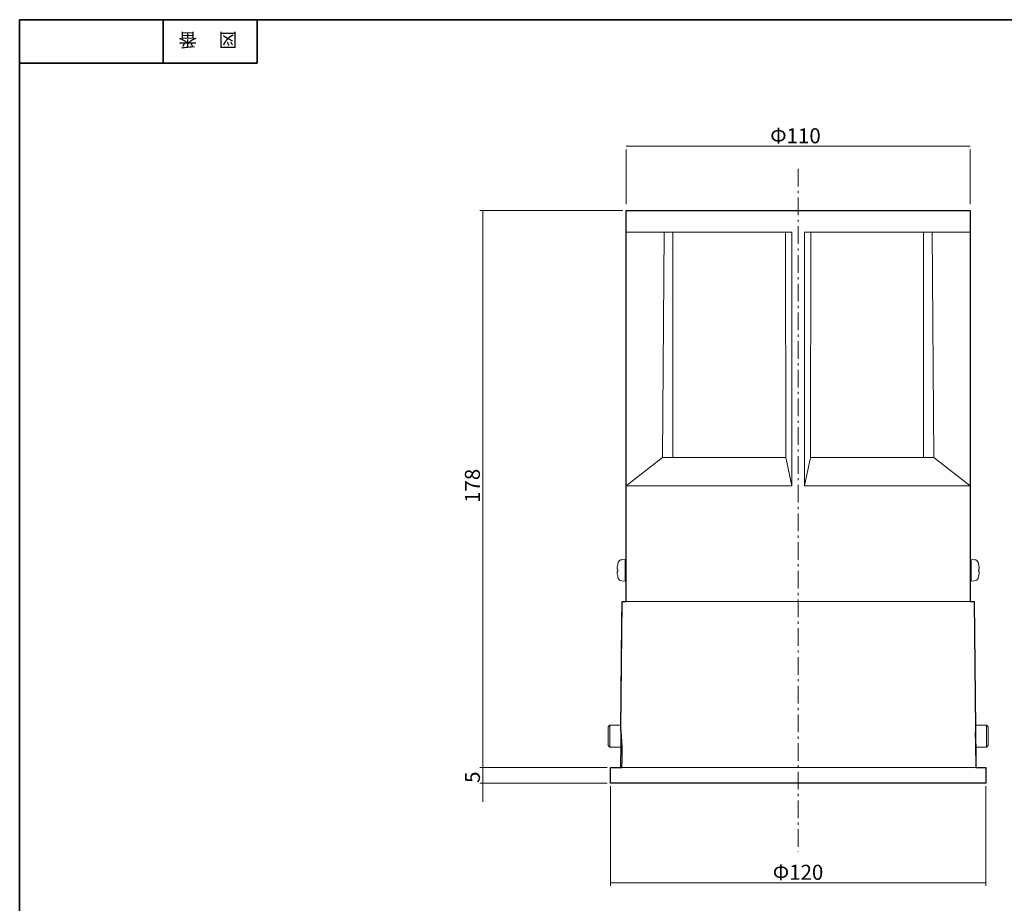
# Model space of a CAD drawing. Units: inches. Extents: x -46 to 344, y -33 to 243.
# Drawn here: x -46 to 111, y 102 to 243 of the extents above; entities that cross this region are included whole.
import ezdxf

# ---------------------------------------------------------------- set-up
doc = ezdxf.new("R2010")
doc.units = ezdxf.units.IN
doc.header["$MEASUREMENT"] = 0
doc.linetypes.add('AI-Linetype-1', pattern=[4.586111, 2.822222, -0.705556, 0.352778, -0.705556])
doc.layers.add('フォーマット', color=7, linetype='Continuous')
doc.layers.add('レイヤー 1', color=7, linetype='Continuous')

# ---------------------------------------------------------------- blocks, each defined once
blk = doc.blocks.new('block 4')
at = {"layer": 'フォーマット', "color": 7, "insert": (-11.6, 241.3), "char_height": 2.1878, "attachment_point": 7, "rotation": 180}
blk.add_mtext('\\fMS Gothic|b0|i0|c0|p34;\\W1;図', dxfattribs=at)
blk = doc.blocks.new('block 3')
at = {"layer": 'フォーマット'}
blk.add_blockref('block 4', (0, 0), dxfattribs=at)
blk = doc.blocks.new('block 2')
at = {"layer": 'フォーマット'}
blk.add_blockref('block 3', (0, 0), dxfattribs=at)
blk = doc.blocks.new('block 7')
at = {"layer": 'フォーマット', "color": 7, "insert": (-18.03, 241.3), "char_height": 2.1878, "attachment_point": 7, "rotation": 180}
blk.add_mtext('\\fMS Gothic|b0|i0|c0|p34;\\W1;番', dxfattribs=at)
blk = doc.blocks.new('block 6')
at = {"layer": 'フォーマット'}
blk.add_blockref('block 7', (0, 0), dxfattribs=at)
blk = doc.blocks.new('block 5')
at = {"layer": 'フォーマット'}
blk.add_blockref('block 6', (0, 0), dxfattribs=at)
blk = doc.blocks.new('block 120')
at = {"layer": 'レイヤー 1', "color": 7, "lineweight": 18}
blk.add_lwpolyline([(105.5, 156.73), (105.5, 212.99)], dxfattribs=at)
blk = doc.blocks.new('block 121')
at = {"layer": 'レイヤー 1', "color": 7, "lineweight": 18}
blk.add_lwpolyline([(105.5, 150.49), (105.5, 154.24)], dxfattribs=at)
blk = doc.blocks.new('block 122')
at = {"layer": 'レイヤー 1', "color": 7, "lineweight": 18}
blk.add_lwpolyline([(50.5, 154.25), (50.5, 150.49)], dxfattribs=at)
blk = doc.blocks.new('block 123')
at = {"layer": 'レイヤー 1', "color": 7, "lineweight": 18}
blk.add_lwpolyline([(50.5, 212.99), (50.5, 156.73)], dxfattribs=at)
blk = doc.blocks.new('block 124')
at = {"layer": 'レイヤー 1', "color": 7, "lineweight": 18}
blk.add_lwpolyline([(98, 173.49), (98, 209.49)], dxfattribs=at)
blk = doc.blocks.new('block 125')
at = {"layer": 'レイヤー 1', "color": 7, "lineweight": 18}
blk.add_lwpolyline([(58, 209.49), (58, 173.49)], dxfattribs=at)
blk = doc.blocks.new('block 126')
at = {"layer": 'レイヤー 1', "color": 7, "lineweight": 18}
blk.add_lwpolyline([(108.1, 127.24), (108.35, 127.49)], dxfattribs=at)
blk = doc.blocks.new('block 127')
at = {"layer": 'レイヤー 1', "color": 7, "lineweight": 18}
blk.add_lwpolyline([(108.35, 130.49), (108.1, 130.74)], dxfattribs=at)
blk = doc.blocks.new('block 128')
at = {"layer": 'レイヤー 1', "color": 7, "lineweight": 18}
blk.add_lwpolyline([(106.35, 127.24), (108.1, 127.24)], dxfattribs=at)
blk = doc.blocks.new('block 129')
at = {"layer": 'レイヤー 1', "color": 7, "lineweight": 18}
blk.add_lwpolyline([(108.1, 130.74), (106.35, 130.74)], dxfattribs=at)
blk = doc.blocks.new('block 130')
at = {"layer": 'レイヤー 1', "color": 7, "lineweight": 18}
blk.add_lwpolyline([(47.9, 130.74), (47.65, 130.49)], dxfattribs=at)
blk = doc.blocks.new('block 131')
at = {"layer": 'レイヤー 1', "color": 7, "lineweight": 18}
blk.add_lwpolyline([(47.65, 127.49), (47.9, 127.24)], dxfattribs=at)
blk = doc.blocks.new('block 132')
at = {"layer": 'レイヤー 1', "color": 7, "lineweight": 18}
blk.add_lwpolyline([(49.65, 130.74), (47.9, 130.74)], dxfattribs=at)
blk = doc.blocks.new('block 133')
at = {"layer": 'レイヤー 1', "color": 7, "lineweight": 18}
blk.add_lwpolyline([(47.9, 127.24), (49.65, 127.24)], dxfattribs=at)
blk = doc.blocks.new('block 134')
at = {"layer": 'レイヤー 1', "color": 7, "lineweight": 18}
blk.add_lwpolyline([(105.63, 153.74), (106.19, 153.79)], dxfattribs=at)
blk = doc.blocks.new('block 135')
at = {"layer": 'レイヤー 1', "color": 7, "lineweight": 18}
blk.add_lwpolyline([(106.19, 157.19), (105.63, 157.24)], dxfattribs=at)
blk = doc.blocks.new('block 136')
at = {"layer": 'レイヤー 1', "color": 7, "lineweight": 18}
blk.add_open_spline([(106.75, 156.72), (106.68, 156.98), (106.45, 157.17), (106.19, 157.19)], degree=3, dxfattribs=at)
blk = doc.blocks.new('block 137')
at = {"layer": 'レイヤー 1', "color": 7, "lineweight": 18}
blk.add_open_spline([(106.19, 153.79), (106.45, 153.82), (106.68, 154), (106.75, 154.26)], degree=3, dxfattribs=at)
blk = doc.blocks.new('block 138')
at = {"layer": 'レイヤー 1', "color": 7, "lineweight": 18}
blk.add_open_spline([(106.75, 154.26), (106.79, 154.37), (106.81, 154.48), (106.84, 154.59)], degree=3, dxfattribs=at)
blk = doc.blocks.new('block 139')
at = {"layer": 'レイヤー 1', "color": 7, "lineweight": 18}
blk.add_open_spline([(106.84, 156.39), (106.81, 156.5), (106.79, 156.62), (106.75, 156.72)], degree=3, dxfattribs=at)
blk = doc.blocks.new('block 140')
at = {"layer": 'レイヤー 1', "color": 7, "lineweight": 18}
blk.add_lwpolyline([(105.63, 156.49), (105.49, 156.49)], dxfattribs=at)
blk = doc.blocks.new('block 141')
at = {"layer": 'レイヤー 1', "color": 7, "lineweight": 18}
blk.add_lwpolyline([(105.49, 154.49), (105.63, 154.49)], dxfattribs=at)
blk = doc.blocks.new('block 142')
at = {"layer": 'レイヤー 1', "color": 7, "lineweight": 18}
blk.add_lwpolyline([(50.38, 157.24), (49.82, 157.19)], dxfattribs=at)
blk = doc.blocks.new('block 143')
at = {"layer": 'レイヤー 1', "color": 7, "lineweight": 18}
blk.add_lwpolyline([(49.82, 153.79), (50.38, 153.74)], dxfattribs=at)
blk = doc.blocks.new('block 144')
at = {"layer": 'レイヤー 1', "color": 7, "lineweight": 18}
blk.add_open_spline([(49.25, 154.26), (49.32, 154), (49.55, 153.82), (49.82, 153.79)], degree=3, dxfattribs=at)
blk = doc.blocks.new('block 145')
at = {"layer": 'レイヤー 1', "color": 7, "lineweight": 18}
blk.add_open_spline([(49.82, 157.19), (49.55, 157.17), (49.32, 156.98), (49.25, 156.72)], degree=3, dxfattribs=at)
blk = doc.blocks.new('block 146')
at = {"layer": 'レイヤー 1', "color": 7, "lineweight": 18}
blk.add_open_spline([(49.25, 156.72), (49.22, 156.62), (49.19, 156.5), (49.17, 156.39)], degree=3, dxfattribs=at)
blk = doc.blocks.new('block 147')
at = {"layer": 'レイヤー 1', "color": 7, "lineweight": 18}
blk.add_open_spline([(49.17, 154.59), (49.19, 154.48), (49.22, 154.37), (49.25, 154.26)], degree=3, dxfattribs=at)
blk = doc.blocks.new('block 148')
at = {"layer": 'レイヤー 1', "color": 7, "lineweight": 18}
blk.add_lwpolyline([(50.38, 154.49), (50.51, 154.49)], dxfattribs=at)
blk = doc.blocks.new('block 149')
at = {"layer": 'レイヤー 1', "color": 7, "lineweight": 18}
blk.add_lwpolyline([(50.51, 156.49), (50.38, 156.49)], dxfattribs=at)
blk = doc.blocks.new('block 150')
at = {"layer": 'レイヤー 1', "color": 7, "lineweight": 18}
blk.add_lwpolyline([(48, 123.99), (48, 121.49)], dxfattribs=at)
blk = doc.blocks.new('block 151')
at = {"layer": 'レイヤー 1', "color": 7, "lineweight": 18}
blk.add_lwpolyline([(108, 121.49), (108, 123.99)], dxfattribs=at)
blk = doc.blocks.new('block 152')
at = {"layer": 'レイヤー 1', "color": 7, "lineweight": 18}
blk.add_lwpolyline([(106.32, 130.24), (106.13, 150.49)], dxfattribs=at)
blk = doc.blocks.new('block 153')
at = {"layer": 'レイヤー 1', "color": 7, "lineweight": 18}
blk.add_lwpolyline([(106.38, 123.99), (106.34, 127.76)], dxfattribs=at)
blk = doc.blocks.new('block 154')
at = {"layer": 'レイヤー 1', "color": 7, "lineweight": 18}
blk.add_lwpolyline([(49.66, 127.76), (49.63, 123.99)], dxfattribs=at)
blk = doc.blocks.new('block 155')
at = {"layer": 'レイヤー 1', "color": 7, "lineweight": 18}
blk.add_lwpolyline([(49.88, 150.49), (49.69, 130.23)], dxfattribs=at)
blk = doc.blocks.new('block 156')
at = {"layer": 'レイヤー 1', "color": 7, "lineweight": 18}
blk.add_lwpolyline([(105.48, 168.99), (105.48, 209.49)], dxfattribs=at)
blk = doc.blocks.new('block 157')
at = {"layer": 'レイヤー 1', "color": 7, "lineweight": 18}
blk.add_lwpolyline([(79, 209.49), (105.48, 209.49)], dxfattribs=at)
blk = doc.blocks.new('block 158')
at = {"layer": 'レイヤー 1', "color": 7, "lineweight": 18}
blk.add_lwpolyline([(79, 168.99), (79, 209.49)], dxfattribs=at)
blk = doc.blocks.new('block 159')
at = {"layer": 'レイヤー 1', "color": 7, "lineweight": 18}
blk.add_lwpolyline([(105.48, 168.99), (79, 168.99)], dxfattribs=at)
blk = doc.blocks.new('block 160')
at = {"layer": 'レイヤー 1', "color": 7, "lineweight": 18}
blk.add_lwpolyline([(77, 168.99), (77, 209.49)], dxfattribs=at)
blk = doc.blocks.new('block 161')
at = {"layer": 'レイヤー 1', "color": 7, "lineweight": 18}
blk.add_lwpolyline([(50.52, 209.49), (77, 209.49)], dxfattribs=at)
blk = doc.blocks.new('block 162')
at = {"layer": 'レイヤー 1', "color": 7, "lineweight": 18}
blk.add_lwpolyline([(50.52, 168.99), (50.52, 209.49)], dxfattribs=at)
blk = doc.blocks.new('block 163')
at = {"layer": 'レイヤー 1', "color": 7, "lineweight": 18}
blk.add_lwpolyline([(77, 168.99), (50.52, 168.99)], dxfattribs=at)
blk = doc.blocks.new('block 164')
at = {"layer": 'レイヤー 1', "color": 7, "lineweight": 18}
blk.add_open_spline([(50.53, 155.49), (50.53, 155.63), (50.53, 155.77), (50.53, 155.91), (50.52, 156.04), (50.52, 156.16), (50.52, 156.27), (50.52, 156.38), (50.51, 156.48), (50.51, 156.55), (50.51, 156.63), (50.5, 156.69), (50.5, 156.71), (50.5, 156.73), (50.5, 156.73), (50.5, 156.73)], degree=3, knots=[0, 0, 0, 0, 1, 1, 1, 2, 2, 2, 3, 3, 3, 4, 4, 4, 5, 5, 5, 5], dxfattribs=at)
blk = doc.blocks.new('block 165')
at = {"layer": 'レイヤー 1', "color": 7, "lineweight": 18}
blk.add_open_spline([(50.5, 154.25), (50.5, 154.24), (50.5, 154.24), (50.5, 154.24), (50.5, 154.22), (50.5, 154.26), (50.5, 154.32), (50.51, 154.37), (50.51, 154.44), (50.51, 154.52), (50.52, 154.61), (50.52, 154.72), (50.52, 154.84), (50.52, 154.96), (50.53, 155.09), (50.53, 155.23), (50.53, 155.32), (50.53, 155.4), (50.53, 155.49)], degree=3, knots=[0, 0, 0, 0, 1, 1, 1, 2, 2, 2, 3, 3, 3, 4, 4, 4, 5, 5, 5, 6, 6, 6, 6], dxfattribs=at)
blk = doc.blocks.new('block 166')
at = {"layer": 'レイヤー 1', "color": 7, "lineweight": 18}
blk.add_open_spline([(105.5, 156.73), (105.46, 155.9), (105.46, 155.07), (105.5, 154.24)], degree=3, dxfattribs=at)
blk = doc.blocks.new('block 167')
at = {"layer": 'レイヤー 1', "color": 7, "lineweight": 18}
blk.add_lwpolyline([(50.5, 212.99), (105.5, 212.99)], dxfattribs=at)
blk = doc.blocks.new('block 168')
at = {"layer": 'レイヤー 1', "color": 7, "lineweight": 18}
blk.add_lwpolyline([(79, 168.99), (79.96, 173.49)], dxfattribs=at)
blk = doc.blocks.new('block 169')
at = {"layer": 'レイヤー 1', "color": 7, "lineweight": 18}
blk.add_lwpolyline([(79.96, 173.49), (80, 209.49)], dxfattribs=at)
blk = doc.blocks.new('block 170')
at = {"layer": 'レイヤー 1', "color": 7, "lineweight": 18}
blk.add_lwpolyline([(76.04, 173.49), (77, 168.99)], dxfattribs=at)
blk = doc.blocks.new('block 171')
at = {"layer": 'レイヤー 1', "color": 7, "lineweight": 18}
blk.add_lwpolyline([(76, 209.49), (76.04, 173.49)], dxfattribs=at)
blk = doc.blocks.new('block 172')
at = {"layer": 'レイヤー 1', "color": 7, "lineweight": 18}
blk.add_lwpolyline([(99.66, 173.49), (105.48, 168.99)], dxfattribs=at)
blk = doc.blocks.new('block 173')
at = {"layer": 'レイヤー 1', "color": 7, "lineweight": 18}
blk.add_lwpolyline([(99.66, 173.49), (79.96, 173.49)], dxfattribs=at)
blk = doc.blocks.new('block 174')
at = {"layer": 'レイヤー 1', "color": 7, "lineweight": 18}
blk.add_lwpolyline([(50.52, 168.99), (56.34, 173.49)], dxfattribs=at)
blk = doc.blocks.new('block 175')
at = {"layer": 'レイヤー 1', "color": 7, "lineweight": 18}
blk.add_lwpolyline([(76.04, 173.49), (56.34, 173.49)], dxfattribs=at)
blk = doc.blocks.new('block 176')
at = {"layer": 'レイヤー 1', "color": 7, "lineweight": 18}
blk.add_lwpolyline([(56.35, 173.49), (56.58, 209.49)], dxfattribs=at)
blk = doc.blocks.new('block 177')
at = {"layer": 'レイヤー 1', "color": 7, "lineweight": 18}
blk.add_lwpolyline([(99.42, 209.49), (99.66, 173.49)], dxfattribs=at)
blk = doc.blocks.new('block 178')
at = {"layer": 'レイヤー 1', "color": 7, "lineweight": 18}
blk.add_lwpolyline([(108.35, 130.49), (108.35, 127.49)], dxfattribs=at)
blk = doc.blocks.new('block 179')
at = {"layer": 'レイヤー 1', "color": 7, "lineweight": 18}
blk.add_lwpolyline([(108.1, 127.24), (108.1, 130.74)], dxfattribs=at)
blk = doc.blocks.new('block 180')
at = {"layer": 'レイヤー 1', "color": 7, "lineweight": 18}
blk.add_lwpolyline([(106.35, 130.74), (106.35, 127.24)], dxfattribs=at)
blk = doc.blocks.new('block 181')
at = {"layer": 'レイヤー 1', "color": 7, "lineweight": 18}
blk.add_lwpolyline([(47.65, 128.99), (47.65, 130.49)], dxfattribs=at)
blk = doc.blocks.new('block 182')
at = {"layer": 'レイヤー 1', "color": 7, "lineweight": 18}
blk.add_lwpolyline([(47.65, 127.49), (47.65, 128.99)], dxfattribs=at)
blk = doc.blocks.new('block 183')
at = {"layer": 'レイヤー 1', "color": 7, "lineweight": 18}
blk.add_lwpolyline([(47.9, 128.99), (47.9, 127.24)], dxfattribs=at)
blk = doc.blocks.new('block 184')
at = {"layer": 'レイヤー 1', "color": 7, "lineweight": 18}
blk.add_lwpolyline([(47.9, 130.74), (47.9, 128.99)], dxfattribs=at)
blk = doc.blocks.new('block 185')
at = {"layer": 'レイヤー 1', "color": 7, "lineweight": 18}
blk.add_lwpolyline([(49.65, 128.99), (49.65, 130.74)], dxfattribs=at)
blk = doc.blocks.new('block 186')
at = {"layer": 'レイヤー 1', "color": 7, "lineweight": 18}
blk.add_lwpolyline([(49.65, 127.24), (49.65, 128.99)], dxfattribs=at)
blk = doc.blocks.new('block 187')
at = {"layer": 'レイヤー 1', "color": 7, "lineweight": 18}
blk.add_lwpolyline([(105.63, 157.24), (105.63, 153.74)], dxfattribs=at)
blk = doc.blocks.new('block 188')
at = {"layer": 'レイヤー 1', "color": 7, "lineweight": 18}
blk.add_lwpolyline([(106.83, 156.39), (106.84, 156.39)], dxfattribs=at)
blk = doc.blocks.new('block 189')
at = {"layer": 'レイヤー 1', "color": 7, "lineweight": 18}
blk.add_open_spline([(106.92, 155.67), (106.91, 155.91), (106.88, 156.15), (106.83, 156.39)], degree=3, dxfattribs=at)
blk = doc.blocks.new('block 190')
at = {"layer": 'レイヤー 1', "color": 7, "lineweight": 18}
blk.add_lwpolyline([(106.83, 155.67), (106.92, 155.67)], dxfattribs=at)
blk = doc.blocks.new('block 191')
at = {"layer": 'レイヤー 1', "color": 7, "lineweight": 18}
blk.add_open_spline([(106.83, 155.32), (106.84, 155.43), (106.84, 155.55), (106.83, 155.67)], degree=3, dxfattribs=at)
blk = doc.blocks.new('block 192')
at = {"layer": 'レイヤー 1', "color": 7, "lineweight": 18}
blk.add_lwpolyline([(106.92, 155.32), (106.83, 155.32)], dxfattribs=at)
blk = doc.blocks.new('block 193')
at = {"layer": 'レイヤー 1', "color": 7, "lineweight": 18}
blk.add_open_spline([(106.83, 154.59), (106.88, 154.83), (106.91, 155.07), (106.92, 155.32)], degree=3, dxfattribs=at)
blk = doc.blocks.new('block 194')
at = {"layer": 'レイヤー 1', "color": 7, "lineweight": 18}
blk.add_lwpolyline([(106.84, 154.59), (106.83, 154.59)], dxfattribs=at)
blk = doc.blocks.new('block 195')
at = {"layer": 'レイヤー 1', "color": 7, "lineweight": 18}
blk.add_lwpolyline([(50.38, 153.74), (50.38, 157.24)], dxfattribs=at)
blk = doc.blocks.new('block 196')
at = {"layer": 'レイヤー 1', "color": 7, "lineweight": 18}
blk.add_lwpolyline([(49.17, 154.59), (49.17, 154.59)], dxfattribs=at)
blk = doc.blocks.new('block 197')
at = {"layer": 'レイヤー 1', "color": 7, "lineweight": 18}
blk.add_open_spline([(49.08, 155.32), (49.09, 155.07), (49.12, 154.83), (49.17, 154.59)], degree=3, dxfattribs=at)
blk = doc.blocks.new('block 198')
at = {"layer": 'レイヤー 1', "color": 7, "lineweight": 18}
blk.add_lwpolyline([(49.17, 155.32), (49.08, 155.32)], dxfattribs=at)
blk = doc.blocks.new('block 199')
at = {"layer": 'レイヤー 1', "color": 7, "lineweight": 18}
blk.add_open_spline([(49.17, 155.67), (49.17, 155.55), (49.17, 155.43), (49.17, 155.32)], degree=3, dxfattribs=at)
blk = doc.blocks.new('block 200')
at = {"layer": 'レイヤー 1', "color": 7, "lineweight": 18}
blk.add_lwpolyline([(49.08, 155.67), (49.17, 155.67)], dxfattribs=at)
blk = doc.blocks.new('block 201')
at = {"layer": 'レイヤー 1', "color": 7, "lineweight": 18}
blk.add_open_spline([(49.17, 156.39), (49.12, 156.15), (49.09, 155.91), (49.08, 155.67)], degree=3, dxfattribs=at)
blk = doc.blocks.new('block 202')
at = {"layer": 'レイヤー 1', "color": 7, "lineweight": 18}
blk.add_lwpolyline([(49.17, 156.39), (49.17, 156.39)], dxfattribs=at)
blk = doc.blocks.new('block 203')
at = {"layer": 'レイヤー 1', "color": 7, "lineweight": 18}
blk.add_lwpolyline([(108, 121.49), (48, 121.49)], dxfattribs=at)
blk = doc.blocks.new('block 204')
at = {"layer": 'レイヤー 1', "color": 7, "lineweight": 18}
blk.add_lwpolyline([(108, 123.99), (48, 123.99)], dxfattribs=at)
blk = doc.blocks.new('block 205')
at = {"layer": 'レイヤー 1', "color": 7, "lineweight": 18}
blk.add_lwpolyline([(106.13, 150.49), (49.88, 150.49)], dxfattribs=at)
blk = doc.blocks.new('block 206')
at = {"layer": 'レイヤー 1', "color": 7, "lineweight": 18}
blk.add_open_spline([(106.32, 130.24), (106.32, 130.24), (106.32, 130.24), (106.32, 130.24), (106.32, 130.26), (106.32, 130.22), (106.31, 130.17), (106.31, 130.11), (106.31, 130.05), (106.31, 129.96), (106.31, 129.87), (106.3, 129.76), (106.3, 129.64), (106.3, 129.52), (106.3, 129.39), (106.3, 129.25), (106.3, 129.12), (106.3, 128.97), (106.3, 128.83), (106.31, 128.7), (106.31, 128.56), (106.31, 128.43), (106.32, 128.31), (106.32, 128.19), (106.32, 128.1), (106.33, 128), (106.33, 127.92), (106.34, 127.86), (106.34, 127.8), (106.34, 127.75), (106.34, 127.75), (106.34, 127.75), (106.34, 127.75), (106.34, 127.76)], degree=3, knots=[0, 0, 0, 0, 1, 1, 1, 2, 2, 2, 3, 3, 3, 4, 4, 4, 5, 5, 5, 6, 6, 6, 7, 7, 7, 8, 8, 8, 9, 9, 9, 10, 10, 10, 11, 11, 11, 11], dxfattribs=at)
blk = doc.blocks.new('block 207')
at = {"layer": 'レイヤー 1', "color": 7, "lineweight": 18}
blk.add_open_spline([(49.66, 127.76), (49.66, 127.76), (49.66, 127.76), (49.66, 127.77), (49.66, 127.8), (49.67, 127.86), (49.67, 127.93), (49.67, 128.01), (49.68, 128.1), (49.68, 128.21), (49.69, 128.32), (49.69, 128.44), (49.69, 128.58), (49.7, 128.71), (49.7, 128.85), (49.7, 128.99), (49.7, 129.13), (49.7, 129.27), (49.7, 129.4), (49.7, 129.54), (49.7, 129.66), (49.7, 129.77), (49.7, 129.88), (49.69, 129.97), (49.69, 130.05), (49.69, 130.13), (49.69, 130.19), (49.69, 130.21), (49.69, 130.23), (49.69, 130.23), (49.69, 130.23)], degree=3, knots=[0, 0, 0, 0, 1, 1, 1, 2, 2, 2, 3, 3, 3, 4, 4, 4, 5, 5, 5, 6, 6, 6, 7, 7, 7, 8, 8, 8, 9, 9, 9, 10, 10, 10, 10], dxfattribs=at)
blk = doc.blocks.new('block 209')
at = {"layer": 'レイヤー 1', "color": 7, "lineweight": 9}
blk.add_lwpolyline([(108, 120.99), (108, 105.07)], dxfattribs=at)
blk = doc.blocks.new('block 210')
at = {"layer": 'レイヤー 1', "color": 7, "lineweight": 9}
blk.add_lwpolyline([(48, 120.99), (48, 105.07)], dxfattribs=at)
blk = doc.blocks.new('block 211')
at = {"layer": 'レイヤー 1', "color": 7, "lineweight": 9}
blk.add_lwpolyline([(108, 105.57), (48, 105.57)], dxfattribs=at)
blk = doc.blocks.new('block 212')
at = {"layer": 'レイヤー 1', "color": 7, "insert": (73.94, 106.06), "char_height": 2.3989, "attachment_point": 7}
blk.add_mtext('\\fMS PGothic|b0|i0|c0|p34;\\W1;Φ120', dxfattribs=at)
blk = doc.blocks.new('block 208')
at = {"layer": 'レイヤー 1'}
for name in ['block 210', 'block 209', 'block 212', 'block 211']:
    blk.add_blockref(name, (0, 0), dxfattribs=at)
blk = doc.blocks.new('block 214')
at = {"layer": 'レイヤー 1', "color": 7, "lineweight": 9}
blk.add_lwpolyline([(47.5, 123.99), (27.15, 123.99)], dxfattribs=at)
blk = doc.blocks.new('block 215')
at = {"layer": 'レイヤー 1', "color": 7, "lineweight": 9}
blk.add_lwpolyline([(50, 212.99), (27.15, 212.99)], dxfattribs=at)
blk = doc.blocks.new('block 216')
at = {"layer": 'レイヤー 1', "color": 7, "lineweight": 9}
blk.add_lwpolyline([(27.65, 123.99), (27.65, 212.99)], dxfattribs=at)
blk = doc.blocks.new('block 217')
at = {"layer": 'レイヤー 1', "color": 7, "insert": (27.16, 166.26), "char_height": 2.3989, "attachment_point": 7, "rotation": 90}
blk.add_mtext('\\fMS PGothic|b0|i0|c0|p34;\\W1;178', dxfattribs=at)
blk = doc.blocks.new('block 213')
at = {"layer": 'レイヤー 1'}
for name in ['block 215', 'block 216', 'block 217', 'block 214']:
    blk.add_blockref(name, (0, 0), dxfattribs=at)
blk = doc.blocks.new('block 219')
at = {"layer": 'レイヤー 1', "color": 7, "lineweight": 9}
blk.add_lwpolyline([(47.5, 123.99), (27.15, 123.99)], dxfattribs=at)
blk = doc.blocks.new('block 220')
at = {"layer": 'レイヤー 1', "color": 7, "lineweight": 9}
blk.add_lwpolyline([(47.5, 121.49), (27.15, 121.49)], dxfattribs=at)
blk = doc.blocks.new('block 221')
at = {"layer": 'レイヤー 1', "color": 7, "lineweight": 9}
blk.add_lwpolyline([(27.65, 123.99), (27.65, 121.49)], dxfattribs=at)
blk = doc.blocks.new('block 222')
at = {"layer": 'レイヤー 1', "color": 7, "lineweight": 9}
blk.add_lwpolyline([(27.65, 121.49), (27.65, 118.49)], dxfattribs=at)
blk = doc.blocks.new('block 223')
at = {"layer": 'レイヤー 1', "color": 7, "insert": (27.16, 121.53), "char_height": 2.3989, "attachment_point": 7, "rotation": 90}
blk.add_mtext('\\fMS PGothic|b0|i0|c0|p34;\\W1;5', dxfattribs=at)
blk = doc.blocks.new('block 218')
at = {"layer": 'レイヤー 1'}
for name in ['block 223', 'block 219', 'block 221', 'block 220', 'block 222']:
    blk.add_blockref(name, (0, 0), dxfattribs=at)
blk = doc.blocks.new('block 570')
at = {"layer": 'レイヤー 1', "color": 7, "lineweight": 9}
blk.add_lwpolyline([(50.5, 213.99), (50.5, 222.72)], dxfattribs=at)
blk = doc.blocks.new('block 571')
at = {"layer": 'レイヤー 1', "color": 7, "lineweight": 9}
blk.add_lwpolyline([(105.5, 213.99), (105.5, 222.72)], dxfattribs=at)
blk = doc.blocks.new('block 572')
at = {"layer": 'レイヤー 1', "color": 7, "lineweight": 9}
blk.add_lwpolyline([(50.5, 223.22), (105.5, 223.22)], dxfattribs=at)
blk = doc.blocks.new('block 573')
at = {"layer": 'レイヤー 1', "color": 7, "insert": (73.53, 223.7), "char_height": 2.3989, "attachment_point": 7}
blk.add_mtext('\\fMS PGothic|b0|i0|c0|p34;\\W1;Φ110', dxfattribs=at)
blk = doc.blocks.new('block 569')
at = {"layer": 'レイヤー 1'}
for name in ['block 573', 'block 572', 'block 570', 'block 571']:
    blk.add_blockref(name, (0, 0), dxfattribs=at)

msp = doc.modelspace()

# ---------------------------------------------------------------- linework, layer by layer
at = {"layer": 'フォーマット', "color": 7, "lineweight": 35}
for points in [[(-46.37, -33.42), (-46.37, 243.44)], [(343.52, -33.42), (343.52, 243.44), (-46.37, 243.44)], [(-23.42, 243.44), (-23.42, 236.5)], [(-23.42, 243.44), (-23.42, 236.5)], [(-8.44, 236.5), (-8.44, 243.44)], [(-46.37, 236.5), (-8.44, 236.5)]]:
    msp.add_lwpolyline(points, dxfattribs=at)
at = {"layer": 'レイヤー 1', "color": 7, "linetype": 'AI-Linetype-1', "lineweight": 9}
msp.add_lwpolyline([(78, 219.61), (78, 110.51)], dxfattribs=at)
at = {"layer": 'レイヤー 1', "color": 7, "lineweight": 25}
msp.add_open_spline([(106.38, 123.99), (106.38, 123.99), (106.37, 125.22), (106.37, 125.22), (106.37, 125.22), (106.13, 150.49), (106.13, 150.49), (106.13, 150.49), (105.5, 150.49), (105.5, 150.49), (105.5, 150.49), (105.5, 151.3), (105.5, 151.3), (105.5, 151.3), (105.5, 153.54), (105.5, 153.54), (105.5, 153.54), (105.5, 155.79), (105.5, 155.79), (105.5, 155.79), (105.5, 158.03), (105.5, 158.03), (105.5, 158.03), (105.5, 160.28), (105.5, 160.28), (105.5, 160.28), (105.5, 162.52), (105.5, 162.52), (105.5, 162.52), (105.5, 164.77), (105.5, 164.77), (105.5, 164.77), (105.5, 167.01), (105.5, 167.01), (105.5, 167.01), (105.5, 169.26), (105.5, 169.26), (105.5, 169.26), (105.5, 171.5), (105.5, 171.5), (105.5, 171.5), (105.5, 173.75), (105.5, 173.75), (105.5, 173.75), (105.5, 175.99), (105.5, 175.99), (105.5, 175.99), (105.5, 178.24), (105.5, 178.24), (105.5, 178.24), (105.5, 180.48), (105.5, 180.48), (105.5, 180.48), (105.5, 182.73), (105.5, 182.73), (105.5, 182.73), (105.5, 184.97), (105.5, 184.97), (105.5, 184.97), (105.5, 187.22), (105.5, 187.22), (105.5, 187.22), (105.5, 189.46), (105.5, 189.46), (105.5, 189.46), (105.5, 191.71), (105.5, 191.71), (105.5, 191.71), (105.5, 193.95), (105.5, 193.95), (105.5, 193.95), (105.5, 196.2), (105.5, 196.2), (105.5, 196.2), (105.5, 198.44), (105.5, 198.44), (105.5, 198.44), (105.5, 200.69), (105.5, 200.69), (105.5, 200.69), (105.5, 202.93), (105.5, 202.93), (105.5, 202.93), (105.5, 205.18), (105.5, 205.18), (105.5, 205.18), (105.5, 207.42), (105.5, 207.42), (105.5, 207.42), (105.5, 209.67), (105.5, 209.67), (105.5, 209.67), (105.5, 211.91), (105.5, 211.91), (105.5, 211.91), (105.5, 212.99), (105.5, 212.99), (105.5, 212.99), (105.5, 212.99), (105.5, 212.99), (105.5, 212.99), (50.5, 212.99), (50.5, 212.99), (50.5, 212.99), (50.5, 212.99), (50.5, 212.99), (50.5, 212.99), (50.5, 212.99), (50.5, 212.99), (50.5, 212.99), (50.5, 210.79), (50.5, 210.79), (50.5, 210.79), (50.5, 208.55), (50.5, 208.55), (50.5, 208.55), (50.5, 206.3), (50.5, 206.3), (50.5, 206.3), (50.5, 204.06), (50.5, 204.06), (50.5, 204.06), (50.5, 201.81), (50.5, 201.81), (50.5, 201.81), (50.5, 199.57), (50.5, 199.57), (50.5, 199.57), (50.5, 197.32), (50.5, 197.32), (50.5, 197.32), (50.5, 195.08), (50.5, 195.08), (50.5, 195.08), (50.5, 192.83), (50.5, 192.83), (50.5, 192.83), (50.5, 190.59), (50.5, 190.59), (50.5, 190.59), (50.5, 188.34), (50.5, 188.34), (50.5, 188.34), (50.5, 186.1), (50.5, 186.1), (50.5, 186.1), (50.5, 183.85), (50.5, 183.85), (50.5, 183.85), (50.5, 181.61), (50.5, 181.61), (50.5, 181.61), (50.5, 179.36), (50.5, 179.36), (50.5, 179.36), (50.5, 177.12), (50.5, 177.12), (50.5, 177.12), (50.5, 174.87), (50.5, 174.87), (50.5, 174.87), (50.5, 172.63), (50.5, 172.63), (50.5, 172.63), (50.5, 170.38), (50.5, 170.38), (50.5, 170.38), (50.5, 168.14), (50.5, 168.14), (50.5, 168.14), (50.5, 165.89), (50.5, 165.89), (50.5, 165.89), (50.5, 163.65), (50.5, 163.65), (50.5, 163.65), (50.5, 161.4), (50.5, 161.4), (50.5, 161.4), (50.5, 159.16), (50.5, 159.16), (50.5, 159.16), (50.5, 156.91), (50.5, 156.91), (50.5, 156.91), (50.5, 154.67), (50.5, 154.67), (50.5, 154.67), (50.5, 152.42), (50.5, 152.42), (50.5, 152.42), (50.5, 150.49), (50.5, 150.49), (50.5, 150.49), (49.88, 150.49), (49.88, 150.49), (49.88, 150.49), (49.85, 147.28), (49.85, 147.28), (49.85, 147.28), (49.68, 129.99), (49.68, 129.99), (49.68, 129.99), (49.68, 129.99), (49.68, 129.99), (49.68, 129.99), (49.69, 129.97), (49.69, 129.93), (49.7, 129.88), (49.7, 129.81), (49.71, 129.73), (49.72, 129.68), (49.72, 129.63), (49.73, 129.58), (49.73, 129.53), (49.74, 129.47), (49.74, 129.4), (49.76, 129.28), (49.77, 129.13), (49.78, 128.97), (49.79, 128.81), (49.81, 128.63), (49.82, 128.44), (49.82, 128.35), (49.83, 128.25), (49.83, 128.15), (49.84, 128.05), (49.84, 127.94), (49.85, 127.83), (49.86, 127.62), (49.86, 127.4), (49.87, 127.18), (49.87, 126.96), (49.87, 126.72), (49.87, 126.49), (49.87, 126.49), (49.86, 125.27), (49.86, 125.27), (49.86, 125.27), (49.84, 123.99), (49.84, 123.99), (49.84, 123.99), (48, 123.99), (48, 123.99), (48, 123.99), (48, 123.99), (48, 123.99), (48, 123.99), (48, 123.99), (48, 123.99), (48, 123.99), (48, 123.34), (48, 123.34), (48, 123.34), (48, 121.49), (48, 121.49), (48, 121.49), (48, 121.49), (48, 121.49), (48, 121.49), (49.85, 121.49), (49.85, 121.49), (49.85, 121.49), (52.1, 121.49), (52.1, 121.49), (52.1, 121.49), (54.34, 121.49), (54.34, 121.49), (54.34, 121.49), (56.59, 121.49), (56.59, 121.49), (56.59, 121.49), (58.83, 121.49), (58.83, 121.49), (58.83, 121.49), (61.08, 121.49), (61.08, 121.49), (61.08, 121.49), (63.32, 121.49), (63.32, 121.49), (63.32, 121.49), (65.57, 121.49), (65.57, 121.49), (65.57, 121.49), (67.81, 121.49), (67.81, 121.49), (67.81, 121.49), (70.06, 121.49), (70.06, 121.49), (70.06, 121.49), (72.3, 121.49), (72.3, 121.49), (72.3, 121.49), (74.55, 121.49), (74.55, 121.49), (74.55, 121.49), (76.79, 121.49), (76.79, 121.49), (76.79, 121.49), (79.04, 121.49), (79.04, 121.49), (79.04, 121.49), (81.28, 121.49), (81.28, 121.49), (81.28, 121.49), (83.53, 121.49), (83.53, 121.49), (83.53, 121.49), (85.77, 121.49), (85.77, 121.49), (85.77, 121.49), (88.02, 121.49), (88.02, 121.49), (88.02, 121.49), (90.26, 121.49), (90.26, 121.49), (90.26, 121.49), (92.51, 121.49), (92.51, 121.49), (92.51, 121.49), (94.75, 121.49), (94.75, 121.49), (94.75, 121.49), (97, 121.49), (97, 121.49), (97, 121.49), (99.24, 121.49), (99.24, 121.49), (99.24, 121.49), (101.49, 121.49), (101.49, 121.49), (101.49, 121.49), (103.73, 121.49), (103.73, 121.49), (103.73, 121.49), (105.98, 121.49), (105.98, 121.49), (105.98, 121.49), (108, 121.49), (108, 121.49), (108, 121.49), (108, 121.71), (108, 121.71), (108, 121.71), (108, 123.96), (108, 123.96), (108, 123.96), (108, 123.99), (108, 123.99), (108, 123.99), (108, 123.99), (108, 123.99), (108, 123.99), (106.38, 123.99), (106.38, 123.99)], degree=3, knots=[0, 0, 0, 0, 1, 1, 1, 2, 2, 2, 3, 3, 3, 4, 4, 4, 5, 5, 5, 6, 6, 6, 7, 7, 7, 8, 8, 8, 9, 9, 9, 10, 10, 10, 11, 11, 11, 12, 12, 12, 13, 13, 13, 14, 14, 14, 15, 15, 15, 16, 16, 16, 17, 17, 17, 18, 18, 18, 19, 19, 19, 20, 20, 20, 21, 21, 21, 22, 22, 22, 23, 23, 23, 24, 24, 24, 25, 25, 25, 26, 26, 26, 27, 27, 27, 28, 28, 28, 29, 29, 29, 30, 30, 30, 31, 31, 31, 32, 32, 32, 33, 33, 33, 34, 34, 34, 35, 35, 35, 36, 36, 36, 37, 37, 37, 38, 38, 38, 39, 39, 39, 40, 40, 40, 41, 41, 41, 42, 42, 42, 43, 43, 43, 44, 44, 44, 45, 45, 45, 46, 46, 46, 47, 47, 47, 48, 48, 48, 49, 49, 49, 50, 50, 50, 51, 51, 51, 52, 52, 52, 53, 53, 53, 54, 54, 54, 55, 55, 55, 56, 56, 56, 57, 57, 57, 58, 58, 58, 59, 59, 59, 60, 60, 60, 61, 61, 61, 62, 62, 62, 63, 63, 63, 64, 64, 64, 65, 65, 65, 66, 66, 66, 67, 67, 67, 68, 68, 68, 69, 69, 69, 70, 70, 70, 71, 71, 71, 72, 72, 72, 73, 73, 73, 74, 74, 74, 75, 75, 75, 76, 76, 76, 77, 77, 77, 78, 78, 78, 79, 79, 79, 80, 80, 80, 81, 81, 81, 82, 82, 82, 83, 83, 83, 84, 84, 84, 85, 85, 85, 86, 86, 86, 87, 87, 87, 88, 88, 88, 89, 89, 89, 90, 90, 90, 91, 91, 91, 92, 92, 92, 93, 93, 93, 94, 94, 94, 95, 95, 95, 96, 96, 96, 97, 97, 97, 98, 98, 98, 99, 99, 99, 100, 100, 100, 101, 101, 101, 102, 102, 102, 103, 103, 103, 104, 104, 104, 105, 105, 105, 106, 106, 106, 107, 107, 107, 108, 108, 108, 109, 109, 109, 110, 110, 110, 111, 111, 111, 112, 112, 112, 113, 113, 113, 114, 114, 114, 115, 115, 115, 116, 116, 116, 117, 117, 117, 118, 118, 118, 118], dxfattribs=at)

# ---------------------------------------------------------------- block references
at = {"layer": 'フォーマット'}
for name in ['block 5', 'block 2']:
    msp.add_blockref(name, (0, 0), dxfattribs=at)
at = {"layer": 'レイヤー 1'}
for name in ['block 569', 'block 213', 'block 123', 'block 167', 'block 120', 'block 161', 'block 162', 'block 176', 'block 125', 'block 171', 'block 160', 'block 157', 'block 158', 'block 169', 'block 124', 'block 177', 'block 156', 'block 174', 'block 175', 'block 170', 'block 168', 'block 173', 'block 172', 'block 163', 'block 159', 'block 201', 'block 146', 'block 202', 'block 145', 'block 142', 'block 195', 'block 149', 'block 164', 'block 166', 'block 140', 'block 135', 'block 187', 'block 136', 'block 139', 'block 188', 'block 189', 'block 200', 'block 197', 'block 198', 'block 199', 'block 147', 'block 196', 'block 144', 'block 148', 'block 165', 'block 122', 'block 141', 'block 121', 'block 137', 'block 138', 'block 190', 'block 191', 'block 192', 'block 193', 'block 194', 'block 143', 'block 134', 'block 155', 'block 205', 'block 152', 'block 130', 'block 132', 'block 184', 'block 185', 'block 129', 'block 180', 'block 127', 'block 179', 'block 181', 'block 182', 'block 183', 'block 186', 'block 207', 'block 206', 'block 178', 'block 131', 'block 154', 'block 153', 'block 126', 'block 133', 'block 128', 'block 218', 'block 150', 'block 204', 'block 151', 'block 203', 'block 208']:
    msp.add_blockref(name, (0, 0), dxfattribs=at)

doc.saveas('drawing.dxf')
